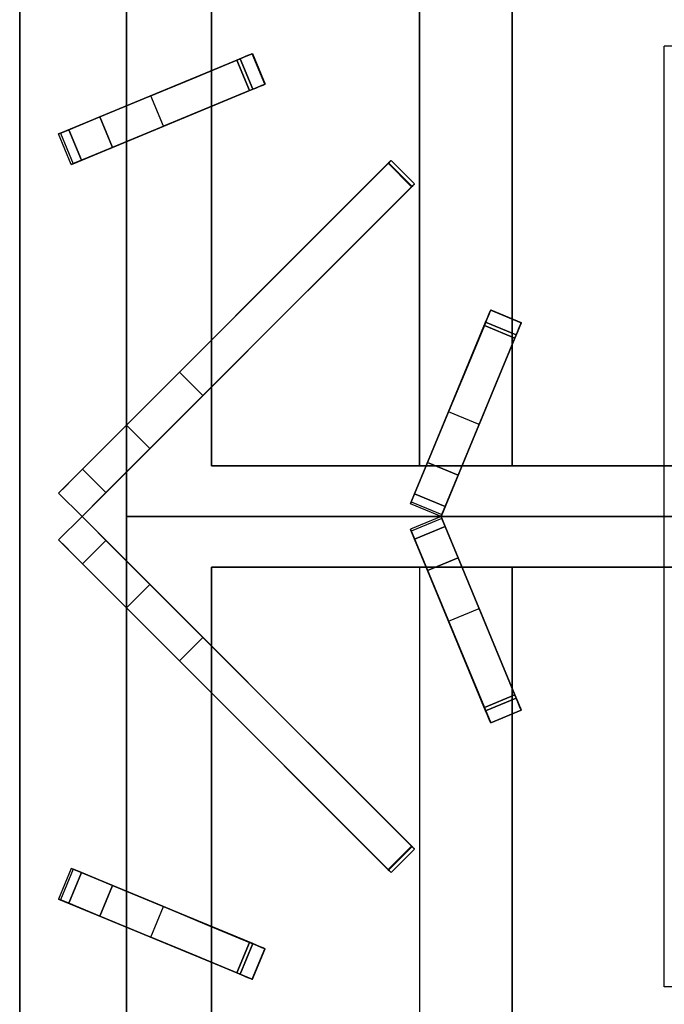
# Model space of a CAD drawing. Units: millimetres. Extents: x -1 to 824, y -1309 to 1.
# Drawn here: x 0 to 195, y -626 to -328 of the extents above; entities that cross this region are included whole.
import ezdxf

# ---------------------------------------------------------------- set-up
doc = ezdxf.new("R2010")
doc.units = ezdxf.units.MM
for name, color, linetype in [('IQ_200_2D', 1, 'Continuous'), ('IQ_200_3D', 1, 'Continuous'), ('IQ_204_2D', 7, 'Continuous'), ('IQ_204_3D', 7, 'Continuous')]:
    doc.layers.add(name, color=color, linetype=linetype)

msp = doc.modelspace()

# ---------------------------------------------------------------- linework, layer by layer
at = {"layer": 'IQ_200_2D'}
msp.add_line((0, 0), (0, -929.8), dxfattribs=at)
at = {"layer": 'IQ_200_3D'}
msp.add_3dface([(800, -854, 198), (0, -854, 198), (0, -71, 198), (800, -71, 198)], dxfattribs=at)
for points, invisible_edges in [([(0, -854, 660.66), (0, -80.35, 900), (0, -71, 498), (0, -854, 198)], 7), ([(0, -71, 498), (0, -71, 198), (0, -854, 198)], 12), ([(0, -857.41, 815.41), (0, -927.27, 885.27), (0, -921.17, 900), (0, -80.35, 900)], 10), ([(0, -854.09, 661.42), (0, -857.41, 815.41), (0, -80.35, 900), (0, -854, 660.66)], 7)]:
    msp.add_3dface(points, dxfattribs=dict(at, invisible_edges=invisible_edges))
at = {"layer": 'IQ_204_2D'}
for p, q in [((32.34, -295.19), (32.34, -354.22)), ((58, -343.59), (58, -295.19)), ((120.93, -463.12), (120.93, -295.19)), ((148.93, -295.19), (148.93, -418.63)), ((205, -336.2), (195, -336.2)), ((195, -620.6), (195, -336.2)), ((11.79, -362.73), (70.4, -338.46)), ((70.4, -338.46), (74.23, -347.7)), ((74.23, -347.7), (15.62, -371.97)), ((58, -425.12), (58, -354.42)), ((15.62, -371.97), (11.79, -362.73)), ((32.34, -365.05), (32.34, -450.78)), ((112.34, -370.78), (11.79, -471.33)), ((119.41, -377.85), (112.34, -370.78)), ((18.86, -478.4), (119.41, -377.85)), ((118.22, -474.57), (142.49, -415.96)), ((142.49, -415.96), (151.73, -419.79)), ((151.73, -419.79), (127.45, -478.39)), ((148.93, -426.55), (148.93, -463.12)), ((58, -463.12), (58, -439.26)), ((122.96, -463.12), (58, -463.12)), ((195, -463.12), (133.78, -463.12)), ((32.34, -464.92), (32.34, -478.4)), ((11.79, -471.33), (18.86, -478.4)), ((127.45, -478.39), (118.22, -474.57)), ((11.79, -485.47), (18.86, -478.4)), ((18.86, -478.4), (119.41, -578.95)), ((32.34, -478.4), (367.66, -478.4)), ((32.34, -491.88), (32.34, -478.4)), ((127.45, -478.41), (118.22, -482.23)), ((151.73, -537.01), (127.45, -478.41)), ((118.22, -482.23), (142.49, -540.84)), ((112.34, -586.02), (11.79, -485.47)), ((122.96, -493.68), (58, -493.68)), ((58, -493.68), (58, -517.54)), ((120.93, -493.68), (120.93, -661.61)), ((195, -493.68), (133.78, -493.68)), ((148.93, -530.25), (148.93, -493.68)), ((32.34, -591.75), (32.34, -506.02)), ((58, -531.68), (58, -602.38)), ((142.49, -540.84), (151.73, -537.01)), ((148.93, -661.61), (148.93, -538.17)), ((119.41, -578.95), (112.34, -586.02)), ((15.62, -584.83), (11.79, -594.07)), ((74.23, -609.1), (15.62, -584.83)), ((11.79, -594.07), (70.4, -618.34)), ((32.34, -661.61), (32.34, -602.58)), ((70.4, -618.34), (74.23, -609.1)), ((58, -613.21), (58, -661.61)), ((205, -620.6), (195, -620.6))]:
    msp.add_line(p, q, dxfattribs=at)
at = {"layer": 'IQ_204_3D'}
for points in [[(32.34, -122.53, 885), (32.34, -478.4, 885), (32.34, -478.4, 905), (32.34, -122.53, 905)], [(58, -463.12, 885), (58, -148.17, 885), (58, -148.17, 905), (58, -463.12, 905)], [(58, -148.17, 885), (58, -463.12, 885), (58, -463.12, 887), (58, -148.17, 887)], [(342, -148.17, 887), (58, -148.17, 887), (58, -463.12, 887), (342, -463.12, 887)], [(120.93, -463.12, 887), (148.93, -463.12, 900), (148.93, -292.72, 900), (120.93, -292.67, 887)], [(66.68, -340, 928.57), (24.29, -357.56, 928.57), (28.11, -366.8, 928.57), (70.51, -349.24, 928.57)], [(118.56, -378.69, 928.57), (111.49, -371.62, 928.57), (19.01, -464.11, 928.57), (26.08, -471.18, 928.57)], [(140.95, -419.68, 928.57), (123.39, -462.07, 928.57), (132.63, -465.9, 928.57), (150.19, -423.5, 928.57)], [(342, -463.12, 885), (58, -463.12, 885), (58, -463.12, 905), (342, -463.12, 905)], [(58, -463.12, 885), (342, -463.12, 885), (342, -463.12, 887), (58, -463.12, 887)], [(123.39, -462.07, 928.57), (119.48, -471.51, 923.81), (128.72, -475.34, 923.81), (132.63, -465.9, 928.57)], [(18.86, -478.4, 900), (18.86, -478.4, 923.84), (11.79, -471.33, 923.84), (11.79, -471.33, 900)], [(11.79, -485.47, 923.84), (18.86, -478.4, 923.84), (18.86, -478.4, 900), (11.79, -485.47, 900)], [(32.34, -478.4, 905), (32.34, -478.4, 885), (32.34, -834.27, 885), (32.34, -834.27, 905)], [(119.48, -485.29, 923.81), (123.39, -494.72, 928.57), (132.63, -490.9, 928.57), (128.72, -481.46, 923.81)], [(26.08, -485.62, 928.57), (19.01, -492.69, 928.57), (111.49, -585.18, 928.57), (118.56, -578.11, 928.57)], [(132.63, -490.9, 928.57), (123.39, -494.72, 928.57), (140.95, -537.12, 928.57), (150.19, -533.29, 928.57)], [(58, -493.68, 905), (58, -493.68, 885), (342, -493.68, 885), (342, -493.68, 905)], [(58, -808.63, 905), (58, -808.63, 885), (58, -493.68, 885), (58, -493.68, 905)], [(58, -493.68, 887), (58, -493.68, 885), (58, -808.63, 885), (58, -808.63, 887)], [(342, -493.68, 887), (342, -493.68, 885), (58, -493.68, 885), (58, -493.68, 887)], [(58, -493.68, 887), (58, -808.63, 887), (342, -808.63, 887), (342, -493.68, 887)], [(148.93, -664.08, 900), (148.93, -493.68, 900), (120.93, -493.68, 887), (120.93, -664.13, 887)], [(24.29, -599.24, 928.57), (66.68, -616.8, 928.57), (70.51, -607.56, 928.57), (28.11, -590, 928.57)]]:
    msp.add_3dface(points, dxfattribs=at)
for points, invisible_edges in [([(32.34, -478.4, 905), (58, -463.12, 905), (58, -148.17, 905), (32.34, -122.53, 905)], 5), ([(148.93, -292.72, 900), (148.93, -463.12, 900), (251.07, -463.12, 900), (251.07, -292.67, 900)], 8), ([(66.68, -340, 928.57), (67.6, -339.62, 928.45), (70.37, -338.47, 924.86)], 14), ([(66.68, -340, 928.57), (70.37, -338.47, 924.86), (70.22, -338.53, 921.56)], 13), ([(66.68, -340, 928.57), (70.22, -338.53, 921.56), (69.36, -338.89, 918.4)], 13), ([(66.68, -340, 928.57), (69.36, -338.89, 918.4), (67.83, -339.52, 915.55)], 13), ([(67.6, -339.62, 928.45), (68.45, -339.26, 928.09), (70.37, -338.47, 924.86)], 14), ([(67.6, -339.62, 928.45), (72.28, -348.5, 928.09), (68.45, -339.26, 928.09)], 3), ([(69.36, -338.89, 918.4), (71.66, -348.76, 915.55), (67.83, -339.52, 915.55)], 3), ([(68.45, -339.26, 928.09), (69.2, -338.95, 927.5), (70.37, -338.47, 924.86)], 14), ([(69.2, -338.95, 927.5), (68.45, -339.26, 928.09), (73.03, -348.19, 927.5)], 14), ([(72.28, -348.5, 928.09), (73.03, -348.19, 927.5), (68.45, -339.26, 928.09)], 14), ([(70.37, -338.47, 924.86), (69.2, -338.95, 927.5), (69.79, -338.71, 926.74)], 13), ([(73.62, -347.95, 926.74), (69.79, -338.71, 926.74), (69.2, -338.95, 927.5), (73.03, -348.19, 927.5)], 5), ([(70.22, -338.53, 921.56), (74.05, -347.77, 921.56), (73.19, -348.13, 918.4), (69.36, -338.89, 918.4)], 5), ([(69.36, -338.89, 918.4), (73.19, -348.13, 918.4), (71.66, -348.76, 915.55)], 13), ([(69.79, -338.71, 926.74), (70.19, -338.54, 925.84), (70.37, -338.47, 924.86)], 12), ([(74.02, -347.78, 925.84), (70.19, -338.54, 925.84), (69.79, -338.71, 926.74)], 13), ([(73.62, -347.95, 926.74), (74.02, -347.78, 925.84), (69.79, -338.71, 926.74)], 14), ([(70.19, -338.54, 925.84), (74.02, -347.78, 925.84), (74.2, -347.71, 924.86), (70.37, -338.47, 924.86)], 1), ([(74.05, -347.77, 921.56), (70.22, -338.53, 921.56), (70.37, -338.47, 924.86), (74.2, -347.71, 924.86)], 1), ([(66.68, -340, 928.57), (52.13, -346.03, 907.88), (24.29, -357.56, 928.57)], 3), ([(66.68, -340, 928.57), (65.73, -340.39, 913.16), (52.13, -346.03, 907.88)], 13), ([(65.73, -340.39, 913.16), (55.95, -355.27, 907.88), (52.13, -346.03, 907.88)], 3), ([(55.95, -355.27, 907.88), (65.73, -340.39, 913.16), (69.55, -349.63, 913.16)], 1), ([(67.83, -339.52, 915.55), (71.66, -348.76, 915.55), (69.55, -349.63, 913.16), (65.73, -340.39, 913.16)], 1), ([(67.83, -339.52, 915.55), (65.73, -340.39, 913.16), (66.68, -340, 928.57)], 14), ([(71.42, -348.86, 928.45), (67.6, -339.62, 928.45), (66.68, -340, 928.57)], 13), ([(71.42, -348.86, 928.45), (66.68, -340, 928.57), (70.51, -349.24, 928.57)], 1), ([(71.42, -348.86, 928.45), (72.28, -348.5, 928.09), (67.6, -339.62, 928.45)], 14), ([(39.65, -351.2, 900), (24.29, -357.56, 928.57), (52.13, -346.03, 907.88)], 3), ([(39.65, -351.2, 900), (52.13, -346.03, 907.88), (43.47, -360.43, 900)], 2), ([(43.47, -360.43, 900), (52.13, -346.03, 907.88), (55.95, -355.27, 907.88)], 3), ([(74.2, -347.71, 924.86), (71.42, -348.86, 928.45), (70.51, -349.24, 928.57)], 13), ([(74.2, -347.71, 924.86), (70.51, -349.24, 928.57), (74.05, -347.77, 921.56)], 3), ([(74.05, -347.77, 921.56), (70.51, -349.24, 928.57), (73.19, -348.13, 918.4)], 3), ([(70.51, -349.24, 928.57), (71.66, -348.76, 915.55), (73.19, -348.13, 918.4)], 13), ([(72.28, -348.5, 928.09), (71.42, -348.86, 928.45), (74.2, -347.71, 924.86)], 14), ([(72.28, -348.5, 928.09), (74.2, -347.71, 924.86), (73.03, -348.19, 927.5)], 3), ([(74.2, -347.71, 924.86), (73.62, -347.95, 926.74), (73.03, -348.19, 927.5)], 13), ([(73.62, -347.95, 926.74), (74.2, -347.71, 924.86), (74.02, -347.78, 925.84)], 1), ([(11.79, -362.73, 908.06), (39.65, -351.2, 900), (12.36, -362.5, 900)], 1), ([(39.65, -351.2, 900), (11.79, -362.73, 908.06), (12.63, -362.39, 916.09)], 13), ([(39.65, -351.2, 900), (12.63, -362.39, 916.09), (24.29, -357.56, 928.57)], 15), ([(55.95, -355.27, 907.88), (70.51, -349.24, 928.57), (28.11, -366.8, 928.57)], 13), ([(70.51, -349.24, 928.57), (55.95, -355.27, 907.88), (69.55, -349.63, 913.16)], 13), ([(71.66, -348.76, 915.55), (70.51, -349.24, 928.57), (69.55, -349.63, 913.16)], 3), ([(28.11, -366.8, 928.57), (43.47, -360.43, 900), (55.95, -355.27, 907.88)], 13), ([(24.29, -357.56, 928.57), (12.63, -362.39, 916.09), (14.85, -361.47, 923.81)], 1), ([(28.11, -366.8, 928.57), (24.29, -357.56, 928.57), (14.85, -361.47, 923.81)], 12), ([(16.46, -371.62, 916.09), (12.63, -362.39, 916.09), (11.79, -362.73, 908.06), (15.62, -371.97, 908.06)], 5), ([(15.62, -371.97, 908.06), (11.79, -362.73, 908.06), (12.36, -362.5, 900)], 13), ([(12.36, -362.5, 900), (16.19, -371.74, 900), (15.62, -371.97, 908.06)], 12), ([(18.68, -370.71, 923.81), (14.85, -361.47, 923.81), (12.63, -362.39, 916.09)], 12), ([(12.63, -362.39, 916.09), (16.46, -371.62, 916.09), (18.68, -370.71, 923.81)], 13), ([(14.85, -361.47, 923.81), (18.68, -370.71, 923.81), (28.11, -366.8, 928.57)], 12), ([(43.47, -360.43, 900), (16.46, -371.62, 916.09), (15.62, -371.97, 908.06)], 13), ([(15.62, -371.97, 908.06), (16.19, -371.74, 900), (43.47, -360.43, 900)], 12), ([(43.47, -360.43, 900), (28.11, -366.8, 928.57), (16.46, -371.62, 916.09)], 15), ([(18.68, -370.71, 923.81), (16.46, -371.62, 916.09), (28.11, -366.8, 928.57)], 2), ([(19.01, -464.11, 928.57), (111.49, -371.62, 928.57), (48.38, -434.73, 915.89)], 14), ([(48.38, -434.73, 915.89), (111.61, -371.5, 926.19), (118.68, -378.58, 926.19)], 12), ([(111.49, -371.62, 928.57), (111.61, -371.5, 926.19), (48.38, -434.73, 915.89)], 13), ([(111.82, -371.3, 926.27), (111.49, -371.62, 928.57), (111.7, -371.41, 928.54)], 13), ([(111.61, -371.5, 926.19), (111.49, -371.62, 928.57), (111.82, -371.3, 926.27)], 3), ([(118.77, -378.48, 928.54), (111.7, -371.41, 928.54), (111.49, -371.62, 928.57)], 13), ([(118.77, -378.48, 928.54), (111.49, -371.62, 928.57), (118.56, -378.69, 928.57)], 1), ([(111.82, -371.3, 926.27), (118.89, -378.37, 926.27), (118.68, -378.58, 926.19), (111.61, -371.5, 926.19)], 1), ([(111.82, -371.3, 926.27), (111.7, -371.41, 928.54), (112, -371.12, 926.42)], 3), ([(112, -371.12, 926.42), (111.7, -371.41, 928.54), (111.9, -371.22, 928.43)], 13), ([(111.7, -371.41, 928.54), (118.77, -378.48, 928.54), (118.97, -378.29, 928.43), (111.9, -371.22, 928.43)], 5), ([(111.82, -371.3, 926.27), (112, -371.12, 926.42), (118.89, -378.37, 926.27)], 14), ([(111.9, -371.22, 928.43), (112.15, -370.96, 926.62), (112, -371.12, 926.42)], 13), ([(111.9, -371.22, 928.43), (112.07, -371.05, 928.25), (112.15, -370.96, 926.62)], 14), ([(119.14, -378.12, 928.25), (112.07, -371.05, 928.25), (111.9, -371.22, 928.43)], 13), ([(118.97, -378.29, 928.43), (119.14, -378.12, 928.25), (111.9, -371.22, 928.43)], 14), ([(112.15, -370.96, 926.62), (119.22, -378.04, 926.62), (119.07, -378.19, 926.42), (112, -371.12, 926.42)], 5), ([(118.89, -378.37, 926.27), (112, -371.12, 926.42), (119.07, -378.19, 926.42)], 3), ([(112.26, -370.85, 926.88), (112.15, -370.96, 926.62), (112.07, -371.05, 928.25)], 14), ([(112.26, -370.85, 926.88), (112.07, -371.05, 928.25), (112.21, -370.91, 928.02)], 13), ([(112.21, -370.91, 928.02), (112.07, -371.05, 928.25), (119.28, -377.98, 928.02)], 14), ([(112.07, -371.05, 928.25), (119.14, -378.12, 928.25), (119.28, -377.98, 928.02)], 13), ([(112.26, -370.85, 926.88), (119.22, -378.04, 926.62), (112.15, -370.96, 926.62)], 3), ([(112.33, -370.79, 927.16), (112.21, -370.91, 928.02), (112.3, -370.82, 927.75), (112.34, -370.78, 927.46)], 1), ([(112.33, -370.79, 927.16), (112.26, -370.85, 926.88), (112.21, -370.91, 928.02)], 14), ([(112.21, -370.91, 928.02), (119.28, -377.98, 928.02), (119.37, -377.89, 927.75), (112.3, -370.82, 927.75)], 5), ([(112.33, -370.79, 927.16), (119.4, -377.86, 927.16), (119.33, -377.92, 926.88), (112.26, -370.85, 926.88)], 5), ([(119.33, -377.92, 926.88), (119.22, -378.04, 926.62), (112.26, -370.85, 926.88)], 14), ([(112.3, -370.82, 927.75), (119.37, -377.89, 927.75), (119.41, -377.85, 927.46), (112.34, -370.78, 927.46)], 5), ([(119.4, -377.86, 927.16), (112.33, -370.79, 927.16), (112.34, -370.78, 927.46), (119.41, -377.85, 927.46)], 5), ([(119.07, -378.19, 926.42), (119.22, -378.04, 926.62), (118.97, -378.29, 928.43), (118.77, -378.48, 928.54)], 10), ([(119.22, -378.04, 926.62), (119.33, -377.92, 926.88), (119.14, -378.12, 928.25), (118.97, -378.29, 928.43)], 10), ([(119.33, -377.92, 926.88), (119.28, -377.98, 928.02), (119.14, -378.12, 928.25)], 13), ([(119.4, -377.86, 927.16), (119.41, -377.85, 927.46), (119.37, -377.89, 927.75), (119.28, -377.98, 928.02)], 8), ([(119.33, -377.92, 926.88), (119.4, -377.86, 927.16), (119.28, -377.98, 928.02)], 14), ([(118.56, -378.69, 928.57), (26.08, -471.18, 928.57), (55.45, -441.8, 915.89)], 14), ([(118.68, -378.58, 926.19), (55.45, -441.8, 915.89), (48.38, -434.73, 915.89)], 12), ([(55.45, -441.8, 915.89), (118.68, -378.58, 926.19), (118.56, -378.69, 928.57)], 14), ([(118.89, -378.37, 926.27), (118.77, -378.48, 928.54), (118.56, -378.69, 928.57)], 13), ([(118.56, -378.69, 928.57), (118.68, -378.58, 926.19), (118.89, -378.37, 926.27)], 13), ([(118.89, -378.37, 926.27), (119.07, -378.19, 926.42), (118.77, -378.48, 928.54)], 14), ([(140.95, -419.68, 928.57), (141.33, -418.76, 928.45), (142.48, -415.99, 924.86)], 14), ([(140.95, -419.68, 928.57), (142.48, -415.99, 924.86), (142.42, -416.14, 921.56)], 13), ([(140.95, -419.68, 928.57), (142.42, -416.14, 921.56), (142.06, -417, 918.4)], 13), ([(141.33, -418.76, 928.45), (141.69, -417.91, 928.09), (142.48, -415.99, 924.86)], 14), ([(141.69, -417.91, 928.09), (141.99, -417.16, 927.5), (142.48, -415.99, 924.86)], 14), ([(142.48, -415.99, 924.86), (141.99, -417.16, 927.5), (142.24, -416.57, 926.74)], 13), ([(151.48, -420.4, 926.74), (142.24, -416.57, 926.74), (141.99, -417.16, 927.5), (151.23, -420.99, 927.5)], 5), ([(142.42, -416.14, 921.56), (151.66, -419.97, 921.56), (151.3, -420.83, 918.4), (142.06, -417, 918.4)], 5), ([(142.24, -416.57, 926.74), (142.4, -416.17, 925.84), (142.48, -415.99, 924.86)], 12), ([(151.64, -420, 925.84), (142.4, -416.17, 925.84), (142.24, -416.57, 926.74)], 13), ([(151.48, -420.4, 926.74), (151.64, -420, 925.84), (142.24, -416.57, 926.74)], 14), ([(142.4, -416.17, 925.84), (151.64, -420, 925.84), (151.72, -419.82, 924.86), (142.48, -415.99, 924.86)], 1), ([(151.66, -419.97, 921.56), (142.42, -416.14, 921.56), (142.48, -415.99, 924.86), (151.72, -419.82, 924.86)], 1), ([(140.95, -419.68, 928.57), (134.92, -434.23, 907.88), (123.39, -462.07, 928.57)], 3), ([(140.95, -419.68, 928.57), (140.56, -420.63, 913.16), (134.92, -434.23, 907.88)], 13), ([(141.43, -418.53, 915.55), (150.67, -422.35, 915.55), (149.79, -424.46, 913.16), (140.56, -420.63, 913.16)], 1), ([(141.43, -418.53, 915.55), (140.56, -420.63, 913.16), (140.95, -419.68, 928.57)], 14), ([(140.95, -419.68, 928.57), (142.06, -417, 918.4), (141.43, -418.53, 915.55)], 13), ([(150.57, -422.59, 928.45), (141.33, -418.76, 928.45), (140.95, -419.68, 928.57), (150.19, -423.5, 928.57)], 1), ([(141.33, -418.76, 928.45), (150.57, -422.59, 928.45), (150.92, -421.73, 928.09), (141.69, -417.91, 928.09)], 5), ([(150.67, -422.35, 915.55), (141.43, -418.53, 915.55), (142.06, -417, 918.4), (151.3, -420.83, 918.4)], 5), ([(141.99, -417.16, 927.5), (141.69, -417.91, 928.09), (151.23, -420.99, 927.5)], 14), ([(150.92, -421.73, 928.09), (151.23, -420.99, 927.5), (141.69, -417.91, 928.09)], 14), ([(140.56, -420.63, 913.16), (149.79, -424.46, 913.16), (144.16, -438.06, 907.88), (134.92, -434.23, 907.88)], 4), ([(150.67, -422.35, 915.55), (150.19, -423.5, 928.57), (149.79, -424.46, 913.16)], 3), ([(151.72, -419.82, 924.86), (150.57, -422.59, 928.45), (150.19, -423.5, 928.57)], 13), ([(151.72, -419.82, 924.86), (150.19, -423.5, 928.57), (151.66, -419.97, 921.56)], 3), ([(151.66, -419.97, 921.56), (150.19, -423.5, 928.57), (151.3, -420.83, 918.4)], 3), ([(150.19, -423.5, 928.57), (150.67, -422.35, 915.55), (151.3, -420.83, 918.4)], 13), ([(150.92, -421.73, 928.09), (150.57, -422.59, 928.45), (151.72, -419.82, 924.86)], 14), ([(150.92, -421.73, 928.09), (151.72, -419.82, 924.86), (151.23, -420.99, 927.5)], 3), ([(151.72, -419.82, 924.86), (151.48, -420.4, 926.74), (151.23, -420.99, 927.5)], 13), ([(151.48, -420.4, 926.74), (151.72, -419.82, 924.86), (151.64, -420, 925.84)], 1), ([(144.16, -438.06, 907.88), (150.19, -423.5, 928.57), (132.63, -465.9, 928.57)], 13), ([(150.19, -423.5, 928.57), (144.16, -438.06, 907.88), (149.79, -424.46, 913.16)], 13), ([(129.75, -446.71, 900), (123.39, -462.07, 928.57), (134.92, -434.23, 907.88)], 3), ([(138.99, -450.54, 900), (129.75, -446.71, 900), (134.92, -434.23, 907.88), (144.16, -438.06, 907.88)], 4), ([(19.01, -464.11, 928.57), (48.38, -434.73, 915.89), (43.42, -439.7, 914.25)], 13), ([(43.42, -439.7, 914.25), (48.38, -434.73, 915.89), (50.49, -446.77, 914.25)], 14), ([(50.49, -446.77, 914.25), (48.38, -434.73, 915.89), (55.45, -441.8, 915.89)], 1), ([(43.42, -439.7, 914.25), (38.9, -444.22, 910.89), (19.01, -464.11, 928.57)], 14), ([(43.42, -439.7, 914.25), (45.97, -451.29, 910.89), (38.9, -444.22, 910.89)], 3), ([(43.42, -439.7, 914.25), (50.49, -446.77, 914.25), (45.97, -451.29, 910.89)], 13), ([(132.63, -465.9, 928.57), (138.99, -450.54, 900), (144.16, -438.06, 907.88)], 13), ([(26.08, -471.18, 928.57), (50.49, -446.77, 914.25), (55.45, -441.8, 915.89)], 13), ([(38.9, -444.22, 910.89), (35.13, -447.99, 906.04), (19.01, -464.11, 928.57)], 14), ([(42.2, -455.06, 906.04), (35.13, -447.99, 906.04), (38.9, -444.22, 910.89)], 13), ([(42.2, -455.06, 906.04), (38.9, -444.22, 910.89), (45.97, -451.29, 910.89)], 3), ([(32.34, -450.78, 900), (17.52, -465.59, 926.58), (35.13, -447.99, 906.04)], 3), ([(17.52, -465.59, 926.58), (19.01, -464.11, 928.57), (35.13, -447.99, 906.04)], 14), ([(45.97, -451.29, 910.89), (50.49, -446.77, 914.25), (26.08, -471.18, 928.57)], 14), ([(32.34, -450.78, 900), (35.13, -447.99, 906.04), (39.41, -457.85, 900)], 2), ([(35.13, -447.99, 906.04), (42.2, -455.06, 906.04), (39.41, -457.85, 900)], 13), ([(118.22, -474.57, 908.06), (129.75, -446.71, 900), (118.45, -474, 900)], 1), ([(129.75, -446.71, 900), (118.22, -474.57, 908.06), (118.56, -473.73, 916.09)], 13), ([(129.75, -446.71, 900), (118.56, -473.73, 916.09), (123.39, -462.07, 928.57)], 15), ([(32.34, -450.78, 900), (11.79, -471.33, 900), (15.77, -467.35, 925.08)], 14), ([(32.34, -450.78, 900), (15.77, -467.35, 925.08), (17.52, -465.59, 926.58)], 13), ([(26.08, -471.18, 928.57), (42.2, -455.06, 906.04), (45.97, -451.29, 910.89)], 13), ([(138.99, -450.54, 900), (127.8, -477.55, 916.09), (127.45, -478.39, 908.06)], 13), ([(127.45, -478.39, 908.06), (127.69, -477.82, 900), (138.99, -450.54, 900)], 12), ([(138.99, -450.54, 900), (132.63, -465.9, 928.57), (127.8, -477.55, 916.09)], 15), ([(39.41, -457.85, 900), (42.2, -455.06, 906.04), (24.59, -472.66, 926.58)], 14), ([(26.08, -471.18, 928.57), (24.59, -472.66, 926.58), (42.2, -455.06, 906.04)], 14), ([(22.84, -474.42, 925.08), (18.86, -478.4, 900), (39.41, -457.85, 900)], 13), ([(22.84, -474.42, 925.08), (39.41, -457.85, 900), (24.59, -472.66, 926.58)], 3), ([(19.01, -464.11, 928.57), (17.52, -465.59, 926.58), (26.08, -471.18, 928.57)], 2), ([(342, -463.12, 905), (58, -463.12, 905), (32.34, -478.4, 905), (367.66, -478.4, 905)], 10), ([(123.39, -462.07, 928.57), (118.56, -473.73, 916.09), (119.48, -471.51, 923.81)], 1), ([(15.77, -467.35, 925.08), (11.79, -471.33, 900), (13.83, -469.29, 924.16)], 3), ([(13.83, -469.29, 924.16), (22.84, -474.42, 925.08), (15.77, -467.35, 925.08)], 3), ([(24.59, -472.66, 926.58), (17.52, -465.59, 926.58), (15.77, -467.35, 925.08)], 13), ([(24.59, -472.66, 926.58), (15.77, -467.35, 925.08), (22.84, -474.42, 925.08)], 3), ([(17.52, -465.59, 926.58), (24.59, -472.66, 926.58), (26.08, -471.18, 928.57)], 13), ([(128.72, -475.34, 923.81), (127.8, -477.55, 916.09), (132.63, -465.9, 928.57)], 2), ([(13.83, -469.29, 924.16), (11.79, -471.33, 923.84), (20.9, -476.36, 924.16)], 14), ([(13.83, -469.29, 924.16), (11.79, -471.33, 900), (11.79, -471.33, 923.84)], 1), ([(13.83, -469.29, 924.16), (20.9, -476.36, 924.16), (22.84, -474.42, 925.08)], 13), ([(20.9, -476.36, 924.16), (11.79, -471.33, 923.84), (18.86, -478.4, 923.84)], 1), ([(128.72, -475.34, 923.81), (119.48, -471.51, 923.81), (118.56, -473.73, 916.09)], 12), ([(20.9, -476.36, 924.16), (18.86, -478.4, 900), (22.84, -474.42, 925.08)], 3), ([(118.56, -473.73, 916.09), (118.22, -474.57, 908.06), (127.8, -477.55, 916.09)], 14), ([(127.45, -478.39, 908.06), (118.22, -474.57, 908.06), (118.45, -474, 900)], 13), ([(127.8, -477.55, 916.09), (118.22, -474.57, 908.06), (127.45, -478.39, 908.06)], 3), ([(118.45, -474, 900), (127.69, -477.82, 900), (127.45, -478.39, 908.06)], 12), ([(118.56, -473.73, 916.09), (127.8, -477.55, 916.09), (128.72, -475.34, 923.81)], 13), ([(18.86, -478.4, 923.84), (11.79, -485.47, 923.84), (20.9, -480.44, 924.16)], 2), ([(20.9, -476.36, 924.16), (18.86, -478.4, 923.84), (18.86, -478.4, 900)], 12), ([(39.41, -498.95, 900), (18.86, -478.4, 900), (22.84, -482.38, 925.08)], 14), ([(22.84, -482.38, 925.08), (18.86, -478.4, 900), (20.9, -480.44, 924.16)], 3), ([(18.86, -478.4, 900), (18.86, -478.4, 923.84), (20.9, -480.44, 924.16)], 12), ([(32.34, -478.4, 905), (58, -493.68, 905), (342, -493.68, 905), (367.66, -478.4, 905)], 5), ([(58, -808.63, 905), (58, -493.68, 905), (32.34, -478.4, 905), (32.34, -834.27, 905)], 10), ([(118.45, -482.8, 900), (118.22, -482.23, 908.06), (127.45, -478.41, 908.06)], 14), ([(127.45, -478.41, 908.06), (118.22, -482.23, 908.06), (127.8, -479.25, 916.09)], 3), ([(127.8, -479.25, 916.09), (118.22, -482.23, 908.06), (118.56, -483.07, 916.09)], 13), ([(127.45, -478.41, 908.06), (127.69, -478.98, 900), (118.45, -482.8, 900)], 12), ([(128.72, -481.46, 923.81), (127.8, -479.25, 916.09), (118.56, -483.07, 916.09)], 14), ([(127.45, -478.41, 908.06), (127.8, -479.25, 916.09), (138.99, -506.26, 900)], 14), ([(138.99, -506.26, 900), (127.69, -478.98, 900), (127.45, -478.41, 908.06)], 12), ([(132.63, -490.9, 928.57), (127.8, -479.25, 916.09), (128.72, -481.46, 923.81)], 1), ([(127.8, -479.25, 916.09), (132.63, -490.9, 928.57), (138.99, -506.26, 900)], 15), ([(20.9, -480.44, 924.16), (11.79, -485.47, 923.84), (13.83, -487.51, 924.16)], 13), ([(22.84, -482.38, 925.08), (20.9, -480.44, 924.16), (13.83, -487.51, 924.16)], 14), ([(118.45, -482.8, 900), (129.75, -510.09, 900), (118.22, -482.23, 908.06)], 2), ([(118.56, -483.07, 916.09), (118.22, -482.23, 908.06), (129.75, -510.09, 900)], 14), ([(118.56, -483.07, 916.09), (119.48, -485.29, 923.81), (128.72, -481.46, 923.81)], 12), ([(15.77, -489.45, 925.08), (22.84, -482.38, 925.08), (13.83, -487.51, 924.16)], 3), ([(22.84, -482.38, 925.08), (15.77, -489.45, 925.08), (24.59, -484.13, 926.58)], 3), ([(15.77, -489.45, 925.08), (17.52, -491.21, 926.58), (24.59, -484.13, 926.58)], 14), ([(26.08, -485.62, 928.57), (24.59, -484.13, 926.58), (17.52, -491.21, 926.58)], 14), ([(24.59, -484.13, 926.58), (39.41, -498.95, 900), (22.84, -482.38, 925.08)], 3), ([(24.59, -484.13, 926.58), (42.2, -501.74, 906.04), (39.41, -498.95, 900)], 13), ([(42.2, -501.74, 906.04), (24.59, -484.13, 926.58), (26.08, -485.62, 928.57)], 13), ([(123.39, -494.72, 928.57), (118.56, -483.07, 916.09), (129.75, -510.09, 900)], 15), ([(119.48, -485.29, 923.81), (118.56, -483.07, 916.09), (123.39, -494.72, 928.57)], 2), ([(15.77, -489.45, 925.08), (11.79, -485.47, 900), (32.34, -506.02, 900)], 13), ([(11.79, -485.47, 923.84), (11.79, -485.47, 900), (13.83, -487.51, 924.16)], 2), ([(13.83, -487.51, 924.16), (11.79, -485.47, 900), (15.77, -489.45, 925.08)], 3), ([(26.08, -485.62, 928.57), (17.52, -491.21, 926.58), (19.01, -492.69, 928.57)], 1), ([(26.08, -485.62, 928.57), (50.49, -510.03, 914.25), (45.97, -505.51, 910.89)], 13), ([(55.45, -515, 915.89), (50.49, -510.03, 914.25), (26.08, -485.62, 928.57)], 14), ([(45.97, -505.51, 910.89), (42.2, -501.74, 906.04), (26.08, -485.62, 928.57)], 14), ([(55.45, -515, 915.89), (26.08, -485.62, 928.57), (118.56, -578.11, 928.57)], 13), ([(17.52, -491.21, 926.58), (15.77, -489.45, 925.08), (32.34, -506.02, 900)], 14), ([(35.13, -508.81, 906.04), (17.52, -491.21, 926.58), (32.34, -506.02, 900)], 3), ([(35.13, -508.81, 906.04), (19.01, -492.69, 928.57), (17.52, -491.21, 926.58)], 13), ([(132.63, -490.9, 928.57), (150.19, -533.29, 928.57), (144.16, -518.74, 907.88)], 14), ([(144.16, -518.74, 907.88), (138.99, -506.26, 900), (132.63, -490.9, 928.57)], 14), ([(43.42, -517.1, 914.25), (48.38, -522.07, 915.89), (19.01, -492.69, 928.57)], 14), ([(19.01, -492.69, 928.57), (35.13, -508.81, 906.04), (38.9, -512.58, 910.89)], 13), ([(19.01, -492.69, 928.57), (38.9, -512.58, 910.89), (43.42, -517.1, 914.25)], 13), ([(48.38, -522.07, 915.89), (111.49, -585.18, 928.57), (19.01, -492.69, 928.57)], 13), ([(251.07, -493.68, 900), (148.93, -493.68, 900), (148.93, -664.08, 900), (251.07, -664.13, 900)], 4), ([(134.92, -522.57, 907.88), (123.39, -494.72, 928.57), (129.75, -510.09, 900)], 3), ([(123.39, -494.72, 928.57), (134.92, -522.57, 907.88), (140.95, -537.12, 928.57)], 3), ([(39.41, -498.95, 900), (35.13, -508.81, 906.04), (32.34, -506.02, 900)], 1), ([(39.41, -498.95, 900), (42.2, -501.74, 906.04), (35.13, -508.81, 906.04)], 14), ([(38.9, -512.58, 910.89), (35.13, -508.81, 906.04), (42.2, -501.74, 906.04)], 14), ([(45.97, -505.51, 910.89), (38.9, -512.58, 910.89), (42.2, -501.74, 906.04)], 3), ([(38.9, -512.58, 910.89), (45.97, -505.51, 910.89), (43.42, -517.1, 914.25)], 3), ([(45.97, -505.51, 910.89), (50.49, -510.03, 914.25), (43.42, -517.1, 914.25)], 14), ([(134.92, -522.57, 907.88), (129.75, -510.09, 900), (138.99, -506.26, 900), (144.16, -518.74, 907.88)], 8), ([(50.49, -510.03, 914.25), (48.38, -522.07, 915.89), (43.42, -517.1, 914.25)], 13), ([(55.45, -515, 915.89), (48.38, -522.07, 915.89), (50.49, -510.03, 914.25)], 2), ([(48.38, -522.07, 915.89), (55.45, -515, 915.89), (118.68, -578.22, 926.19)], 12), ([(118.56, -578.11, 928.57), (118.68, -578.22, 926.19), (55.45, -515, 915.89)], 13), ([(144.16, -518.74, 907.88), (149.79, -532.34, 913.16), (140.56, -536.17, 913.16), (134.92, -522.57, 907.88)], 8), ([(149.79, -532.34, 913.16), (144.16, -518.74, 907.88), (150.19, -533.29, 928.57)], 14), ([(118.68, -578.22, 926.19), (111.61, -585.29, 926.19), (48.38, -522.07, 915.89)], 12), ([(48.38, -522.07, 915.89), (111.61, -585.29, 926.19), (111.49, -585.18, 928.57)], 14), ([(134.92, -522.57, 907.88), (140.56, -536.17, 913.16), (140.95, -537.12, 928.57)], 14), ([(149.79, -532.34, 913.16), (150.67, -534.45, 915.55), (141.43, -538.27, 915.55), (140.56, -536.17, 913.16)], 2), ([(149.79, -532.34, 913.16), (150.19, -533.29, 928.57), (150.67, -534.45, 915.55)], 3), ([(140.95, -537.12, 928.57), (141.33, -538.04, 928.45), (150.57, -534.21, 928.45), (150.19, -533.29, 928.57)], 2), ([(150.92, -535.07, 928.09), (150.57, -534.21, 928.45), (141.33, -538.04, 928.45), (141.69, -538.89, 928.09)], 10), ([(142.06, -539.8, 918.4), (141.43, -538.27, 915.55), (150.67, -534.45, 915.55), (151.3, -535.97, 918.4)], 10), ([(141.69, -538.89, 928.09), (151.23, -535.81, 927.5), (150.92, -535.07, 928.09)], 13), ([(151.23, -535.81, 927.5), (141.69, -538.89, 928.09), (141.99, -539.64, 927.5)], 13), ([(141.99, -539.64, 927.5), (142.24, -540.23, 926.74), (151.48, -536.4, 926.74), (151.23, -535.81, 927.5)], 10), ([(150.19, -533.29, 928.57), (150.57, -534.21, 928.45), (151.72, -536.98, 924.86)], 14), ([(151.66, -536.83, 921.56), (150.19, -533.29, 928.57), (151.72, -536.98, 924.86)], 3), ([(151.3, -535.97, 918.4), (150.67, -534.45, 915.55), (150.19, -533.29, 928.57)], 14), ([(151.3, -535.97, 918.4), (150.19, -533.29, 928.57), (151.66, -536.83, 921.56)], 3), ([(151.72, -536.98, 924.86), (150.57, -534.21, 928.45), (150.92, -535.07, 928.09)], 13), ([(151.23, -535.81, 927.5), (151.72, -536.98, 924.86), (150.92, -535.07, 928.09)], 3), ([(151.23, -535.81, 927.5), (151.48, -536.4, 926.74), (151.72, -536.98, 924.86)], 14), ([(140.95, -537.12, 928.57), (140.56, -536.17, 913.16), (141.43, -538.27, 915.55)], 13), ([(141.43, -538.27, 915.55), (142.06, -539.8, 918.4), (140.95, -537.12, 928.57)], 14), ([(142.06, -539.8, 918.4), (142.42, -540.66, 921.56), (140.95, -537.12, 928.57)], 14), ([(142.48, -540.81, 924.86), (141.33, -538.04, 928.45), (140.95, -537.12, 928.57)], 13), ([(142.42, -540.66, 921.56), (142.48, -540.81, 924.86), (140.95, -537.12, 928.57)], 14), ([(142.48, -540.81, 924.86), (141.69, -538.89, 928.09), (141.33, -538.04, 928.45)], 13), ([(151.3, -535.97, 918.4), (151.66, -536.83, 921.56), (142.42, -540.66, 921.56), (142.06, -539.8, 918.4)], 10), ([(142.24, -540.23, 926.74), (151.64, -536.8, 925.84), (151.48, -536.4, 926.74)], 13), ([(142.24, -540.23, 926.74), (142.4, -540.63, 925.84), (151.64, -536.8, 925.84)], 14), ([(151.72, -536.98, 924.86), (151.64, -536.8, 925.84), (142.4, -540.63, 925.84), (142.48, -540.81, 924.86)], 2), ([(142.48, -540.81, 924.86), (142.42, -540.66, 921.56), (151.66, -536.83, 921.56), (151.72, -536.98, 924.86)], 2), ([(151.64, -536.8, 925.84), (151.72, -536.98, 924.86), (151.48, -536.4, 926.74)], 2), ([(142.48, -540.81, 924.86), (141.99, -539.64, 927.5), (141.69, -538.89, 928.09)], 13), ([(142.24, -540.23, 926.74), (141.99, -539.64, 927.5), (142.48, -540.81, 924.86)], 14), ([(142.48, -540.81, 924.86), (142.4, -540.63, 925.84), (142.24, -540.23, 926.74)], 12), ([(118.56, -578.11, 928.57), (111.49, -585.18, 928.57), (118.77, -578.32, 928.54)], 2), ([(111.49, -585.18, 928.57), (111.7, -585.39, 928.54), (118.77, -578.32, 928.54)], 14), ([(118.68, -578.22, 926.19), (118.89, -578.43, 926.27), (111.82, -585.5, 926.27), (111.61, -585.29, 926.19)], 2), ([(118.97, -578.51, 928.43), (118.77, -578.32, 928.54), (111.7, -585.39, 928.54), (111.9, -585.58, 928.43)], 10), ([(118.89, -578.43, 926.27), (112, -585.68, 926.42), (111.82, -585.5, 926.27)], 13), ([(111.9, -585.58, 928.43), (119.14, -578.68, 928.25), (118.97, -578.51, 928.43)], 13), ([(111.9, -585.58, 928.43), (112.07, -585.75, 928.25), (119.14, -578.68, 928.25)], 14), ([(119.07, -578.61, 926.42), (112, -585.68, 926.42), (118.89, -578.43, 926.27)], 3), ([(119.07, -578.61, 926.42), (119.22, -578.76, 926.62), (112.15, -585.83, 926.62), (112, -585.68, 926.42)], 10), ([(119.28, -578.82, 928.02), (119.14, -578.68, 928.25), (112.07, -585.75, 928.25)], 14), ([(119.28, -578.82, 928.02), (112.07, -585.75, 928.25), (112.21, -585.89, 928.02)], 13), ([(112.15, -585.83, 926.62), (119.22, -578.76, 926.62), (112.26, -585.95, 926.88)], 3), ([(119.37, -578.91, 927.75), (119.28, -578.82, 928.02), (112.21, -585.89, 928.02), (112.3, -585.98, 927.75)], 10), ([(112.26, -585.95, 926.88), (119.22, -578.76, 926.62), (119.33, -578.87, 926.88)], 13), ([(119.33, -578.87, 926.88), (119.4, -578.94, 927.16), (112.33, -586.01, 927.16), (112.26, -585.95, 926.88)], 10), ([(119.41, -578.95, 927.46), (119.37, -578.91, 927.75), (112.3, -585.98, 927.75), (112.34, -586.02, 927.46)], 10), ([(112.34, -586.02, 927.46), (112.33, -586.01, 927.16), (119.4, -578.94, 927.16), (119.41, -578.95, 927.46)], 10), ([(118.56, -578.11, 928.57), (118.77, -578.32, 928.54), (118.89, -578.43, 926.27)], 14), ([(118.89, -578.43, 926.27), (118.68, -578.22, 926.19), (118.56, -578.11, 928.57)], 14), ([(118.77, -578.32, 928.54), (119.07, -578.61, 926.42), (118.89, -578.43, 926.27)], 13), ([(118.97, -578.51, 928.43), (119.22, -578.76, 926.62), (119.07, -578.61, 926.42), (118.77, -578.32, 928.54)], 5), ([(119.14, -578.68, 928.25), (119.33, -578.87, 926.88), (119.22, -578.76, 926.62), (118.97, -578.51, 928.43)], 5), ([(119.14, -578.68, 928.25), (119.28, -578.82, 928.02), (119.33, -578.87, 926.88)], 14), ([(119.28, -578.82, 928.02), (119.4, -578.94, 927.16), (119.33, -578.87, 926.88)], 13), ([(119.37, -578.91, 927.75), (119.41, -578.95, 927.46), (119.4, -578.94, 927.16), (119.28, -578.82, 928.02)], 4), ([(11.79, -594.07, 908.06), (12.63, -594.41, 916.09), (16.46, -585.18, 916.09), (15.62, -584.83, 908.06)], 10), ([(12.36, -594.3, 900), (11.79, -594.07, 908.06), (15.62, -584.83, 908.06)], 14), ([(15.62, -584.83, 908.06), (16.19, -585.06, 900), (12.36, -594.3, 900)], 12), ([(18.68, -586.09, 923.81), (16.46, -585.18, 916.09), (12.63, -594.41, 916.09)], 14), ([(12.63, -594.41, 916.09), (14.85, -595.33, 923.81), (18.68, -586.09, 923.81)], 12), ([(14.85, -595.33, 923.81), (24.29, -599.24, 928.57), (18.68, -586.09, 923.81)], 2), ([(15.62, -584.83, 908.06), (16.46, -585.18, 916.09), (43.47, -596.37, 900)], 14), ([(43.47, -596.37, 900), (16.19, -585.06, 900), (15.62, -584.83, 908.06)], 12), ([(28.11, -590, 928.57), (16.46, -585.18, 916.09), (18.68, -586.09, 923.81)], 1), ([(16.46, -585.18, 916.09), (28.11, -590, 928.57), (43.47, -596.37, 900)], 15), ([(28.11, -590, 928.57), (18.68, -586.09, 923.81), (24.29, -599.24, 928.57)], 2), ([(111.7, -585.39, 928.54), (111.49, -585.18, 928.57), (111.82, -585.5, 926.27)], 14), ([(111.82, -585.5, 926.27), (111.49, -585.18, 928.57), (111.61, -585.29, 926.19)], 3), ([(112, -585.68, 926.42), (111.7, -585.39, 928.54), (111.82, -585.5, 926.27)], 3), ([(111.9, -585.58, 928.43), (111.7, -585.39, 928.54), (112, -585.68, 926.42)], 14), ([(112, -585.68, 926.42), (112.15, -585.83, 926.62), (111.9, -585.58, 928.43)], 14), ([(112.15, -585.83, 926.62), (112.07, -585.75, 928.25), (111.9, -585.58, 928.43)], 13), ([(112.07, -585.75, 928.25), (112.15, -585.83, 926.62), (112.26, -585.95, 926.88)], 13), ([(112.21, -585.89, 928.02), (112.07, -585.75, 928.25), (112.26, -585.95, 926.88)], 14), ([(112.21, -585.89, 928.02), (112.26, -585.95, 926.88), (112.33, -586.01, 927.16)], 13), ([(112.3, -585.98, 927.75), (112.21, -585.89, 928.02), (112.33, -586.01, 927.16), (112.34, -586.02, 927.46)], 2), ([(28.11, -590, 928.57), (70.51, -607.56, 928.57), (55.95, -601.53, 907.88)], 14), ([(55.95, -601.53, 907.88), (43.47, -596.37, 900), (28.11, -590, 928.57)], 14), ([(12.36, -594.3, 900), (39.65, -605.6, 900), (11.79, -594.07, 908.06)], 2), ([(12.63, -594.41, 916.09), (11.79, -594.07, 908.06), (39.65, -605.6, 900)], 14), ([(24.29, -599.24, 928.57), (12.63, -594.41, 916.09), (39.65, -605.6, 900)], 15), ([(14.85, -595.33, 923.81), (12.63, -594.41, 916.09), (24.29, -599.24, 928.57)], 2), ([(43.47, -596.37, 900), (52.13, -610.77, 907.88), (39.65, -605.6, 900)], 1), ([(55.95, -601.53, 907.88), (52.13, -610.77, 907.88), (43.47, -596.37, 900)], 3), ([(52.13, -610.77, 907.88), (24.29, -599.24, 928.57), (39.65, -605.6, 900)], 3), ([(24.29, -599.24, 928.57), (52.13, -610.77, 907.88), (66.68, -616.8, 928.57)], 3), ([(52.13, -610.77, 907.88), (55.95, -601.53, 907.88), (65.73, -616.41, 913.16)], 3), ([(69.55, -607.17, 913.16), (65.73, -616.41, 913.16), (55.95, -601.53, 907.88)], 2), ([(69.55, -607.17, 913.16), (55.95, -601.53, 907.88), (70.51, -607.56, 928.57)], 14), ([(69.55, -607.17, 913.16), (71.66, -608.04, 915.55), (67.83, -617.28, 915.55), (65.73, -616.41, 913.16)], 2), ([(69.55, -607.17, 913.16), (70.51, -607.56, 928.57), (71.66, -608.04, 915.55)], 3), ([(70.51, -607.56, 928.57), (66.68, -616.8, 928.57), (71.42, -607.94, 928.45)], 2), ([(66.68, -616.8, 928.57), (67.6, -617.18, 928.45), (71.42, -607.94, 928.45)], 14), ([(67.6, -617.18, 928.45), (72.28, -608.3, 928.09), (71.42, -607.94, 928.45)], 13), ([(68.45, -617.54, 928.09), (72.28, -608.3, 928.09), (67.6, -617.18, 928.45)], 3), ([(67.83, -617.28, 915.55), (71.66, -608.04, 915.55), (69.36, -617.91, 918.4)], 3), ([(68.45, -617.54, 928.09), (73.03, -608.61, 927.5), (72.28, -608.3, 928.09)], 13), ([(73.03, -608.61, 927.5), (68.45, -617.54, 928.09), (69.2, -617.85, 927.5)], 13), ([(69.2, -617.85, 927.5), (69.79, -618.09, 926.74), (73.62, -608.85, 926.74), (73.03, -608.61, 927.5)], 10), ([(71.66, -608.04, 915.55), (73.19, -608.67, 918.4), (69.36, -617.91, 918.4)], 14), ([(73.19, -608.67, 918.4), (74.05, -609.03, 921.56), (70.22, -618.27, 921.56), (69.36, -617.91, 918.4)], 10), ([(69.79, -618.09, 926.74), (74.02, -609.02, 925.84), (73.62, -608.85, 926.74)], 13), ([(69.79, -618.09, 926.74), (70.19, -618.25, 925.84), (74.02, -609.02, 925.84)], 14), ([(74.2, -609.09, 924.86), (74.02, -609.02, 925.84), (70.19, -618.25, 925.84), (70.37, -618.33, 924.86)], 2), ([(70.37, -618.33, 924.86), (70.22, -618.27, 921.56), (74.05, -609.03, 921.56), (74.2, -609.09, 924.86)], 2), ([(70.51, -607.56, 928.57), (71.42, -607.94, 928.45), (74.2, -609.09, 924.86)], 14), ([(74.05, -609.03, 921.56), (70.51, -607.56, 928.57), (74.2, -609.09, 924.86)], 3), ([(73.19, -608.67, 918.4), (71.66, -608.04, 915.55), (70.51, -607.56, 928.57)], 14), ([(73.19, -608.67, 918.4), (70.51, -607.56, 928.57), (74.05, -609.03, 921.56)], 3), ([(74.2, -609.09, 924.86), (71.42, -607.94, 928.45), (72.28, -608.3, 928.09)], 13), ([(73.03, -608.61, 927.5), (74.2, -609.09, 924.86), (72.28, -608.3, 928.09)], 3), ([(73.03, -608.61, 927.5), (73.62, -608.85, 926.74), (74.2, -609.09, 924.86)], 14), ([(74.02, -609.02, 925.84), (74.2, -609.09, 924.86), (73.62, -608.85, 926.74)], 2), ([(52.13, -610.77, 907.88), (65.73, -616.41, 913.16), (66.68, -616.8, 928.57)], 14), ([(66.68, -616.8, 928.57), (65.73, -616.41, 913.16), (67.83, -617.28, 915.55)], 13), ([(67.83, -617.28, 915.55), (69.36, -617.91, 918.4), (66.68, -616.8, 928.57)], 14), ([(69.36, -617.91, 918.4), (70.22, -618.27, 921.56), (66.68, -616.8, 928.57)], 14), ([(70.37, -618.33, 924.86), (67.6, -617.18, 928.45), (66.68, -616.8, 928.57)], 13), ([(70.22, -618.27, 921.56), (70.37, -618.33, 924.86), (66.68, -616.8, 928.57)], 14), ([(70.37, -618.33, 924.86), (68.45, -617.54, 928.09), (67.6, -617.18, 928.45)], 13), ([(70.37, -618.33, 924.86), (69.2, -617.85, 927.5), (68.45, -617.54, 928.09)], 13), ([(69.79, -618.09, 926.74), (69.2, -617.85, 927.5), (70.37, -618.33, 924.86)], 14), ([(70.37, -618.33, 924.86), (70.19, -618.25, 925.84), (69.79, -618.09, 926.74)], 12)]:
    msp.add_3dface(points, dxfattribs=dict(at, invisible_edges=invisible_edges))

# ---------------------------------------------------------------- meshes
at = {"layer": 'IQ_200_3D'}
mesh = msp.add_polyface(dxfattribs=at)
corners = [(800, -921.17, 900), (800, -80.35, 900), (0, -80.35, 900), (0, -921.17, 900), (32.34, -834.27, 900), (32.34, -122.53, 900), (367.66, -122.53, 900), (367.66, -834.27, 900), (432.34, -834.27, 900), (432.34, -122.53, 900), (767.66, -122.53, 900), (767.66, -834.27, 900)]
mesh.append_faces([[corners[k] for k in face] for face in [(1, 10, 11, 0), (0, 11, 8, 3)]], dxfattribs={"vtx0": -1, "vtx2": -1})
mesh.append_faces([[corners[k] for k in face] for face in [(2, 5, 6, 9)]], dxfattribs={"vtx0": -1, "vtx2": -1, "vtx3": -1})
mesh.append_faces([[corners[k] for k in face] for face in [(7, 4, 3, 8)]], dxfattribs={"vtx1": -1, "vtx2": -1, "vtx3": -1})
mesh.append_faces([[corners[k] for k in face] for face in [(9, 10, 1, 2), (8, 9, 6, 7), (4, 5, 2, 3)]], dxfattribs={"vtx1": -1, "vtx3": -1})

doc.saveas('drawing.dxf')
